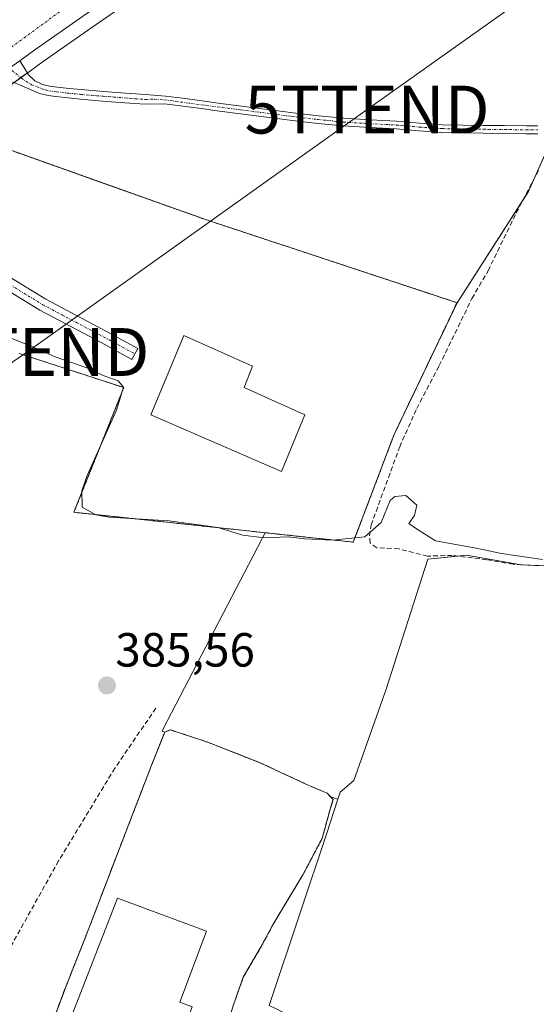
# Model space of a CAD drawing. Units: metres. Extents: x 598185 to 601663, y 4659720 to 4662082.
# Drawn here: x 599845 to 599953, y 4660394 to 4660600 of the extents above; entities that cross this region are included whole.
import ezdxf
from ezdxf.enums import TextEntityAlignment as Align

# ---------------------------------------------------------------- set-up
doc = ezdxf.new("R2010")
doc.units = ezdxf.units.M
doc.header["$MEASUREMENT"] = 0
for name, pattern in [('TRAZO_Y_PUNTO', [1, 0.5, -0.25, 0, -0.25]), ('TRAZOS', [0.75, 0.5, -0.25]), ('TRAZOSX2', [1.5, 1, -0.5])]:
    doc.linetypes.add(name, pattern=pattern)
doc.layers.get('0').update_dxf_attribs({"lineweight": 5})
for name, color, linetype, lineweight in [('Agrupación de edificios', 2, 'TRAZOSX2', 0), ('Agrupación de edificios CxS', 19, 'Continuous', 0), ('Alambrada', 19, 'TRAZOS', 0), ('Camino', 19, 'Continuous', 0), ('Camino Cxs', 19, 'Continuous', 0), ('Camino eje', 39, 'TRAZO_Y_PUNTO', 13), ('Carretera de calzada única', 19, 'Continuous', 13), ('Carretera de calzada única Cxs', 19, 'Continuous', 13), ('Carretera de calzada única eje', 19, 'TRAZO_Y_PUNTO', 0), ('Carátula', 7, 'Continuous', 5), ('Corriente artificial lineal', 5, 'TRAZOSX2', 13), ('Cultivos herbáceos CxS', 92, 'Continuous', 0), ('Cultivos leñosos', 92, 'Continuous', 0), ('Cultivos leñosos CxS', 92, 'Continuous', 0), ('Curva de nivel normal', 36, 'Continuous', 0), ('Edificación', 1, 'Continuous', 13), ('Edificación Cxs', 1, 'Continuous', 13), ('Edificación industrial', 135, 'Continuous', 13), ('Edificación industrial Cxs', 135, 'Continuous', 13), ('Núcleo urbano', 19, 'Continuous', 0), ('Núcleo urbano CxS', 19, 'Continuous', 0), ('Pista pavimentada', 135, 'Continuous', 13), ('Pista pavimentada Cxs', 135, 'Continuous', 0), ('Pista pavimentada eje', 135, 'TRAZO_Y_PUNTO', 0), ('Punto de cota en terreno', 7, 'Continuous', 0), ('Rótulo de punto de cota en terreno', 19, 'Continuous', 0), ('Senda', 19, 'TRAZOSX2', 0), ('Tendido', 6, 'Continuous', 0), ('Torre de tendido puntual', 7, 'Continuous', 0)]:
    doc.layers.add(name, color=color, linetype=linetype, lineweight=lineweight)
doc.styles.add('Arial', font='txt', dxfattribs={"height": 0.2})

# ---------------------------------------------------------------- blocks, each defined once
blk = doc.blocks.new('*U165')
at = {"layer": 'Cultivos leñosos CxS', "color": 92, "linetype": 'Continuous', "lineweight": 0}
blk.add_polyline3d([(599956.98, 4660485.35, 385.18), (599949.42, 4660485.64, 385.14), (599938.09, 4660487.68, 385.19), (599929.95, 4660486.81, 385.18), (599926.46, 4660475.76, 385.27), (599921.23, 4660459.49, 385.33), (599914.55, 4660440.59, 385.38), (599911.63, 4660438.15, 385.38), (599911.15, 4660436.66, 385.39), (599909.57, 4660437.27, 385.47), (599908.92, 4660437.96, 385.5), (599905.14, 4660439.53, 385.59), (599895.07, 4660444.24, 385.53), (599883.78, 4660448.67, 385.57), (599876.16, 4660451.17, 385.52), (599875, 4660450.69, 385.54), (599874.44, 4660450.88, 385.54), (599874.64, 4660451.27, 385.53), (599895.28, 4660491.04, 384.95), (599895.49, 4660491.44, 384.93), (599896, 4660492.36, 384.88), (599914.41, 4660490.39, 385.03), (599922.95, 4660512.91, 384.78), (599926.31, 4660519.95, 384.68), (599936.08, 4660540.43, 384.61), (599951.01, 4660563.63, 384.6), (599956.4, 4660575.74, 384.52)], dxfattribs=at)
blk = doc.blocks.new('*U178')
at = {"layer": 'Curva de nivel normal', "color": 36, "linetype": 'Continuous', "lineweight": 0}
blk.add_polyline3d([(599953.95, 4660486.78, 385), (599945.35, 4660488.01, 385), (599940.05, 4660489.13, 385), (599931.57, 4660490.7, 385), (599927.64, 4660493.14, 385), (599926.03, 4660494.26, 385), (599927.22, 4660495.99, 385), (599927.72, 4660498.11, 385), (599925.42, 4660500.14, 385), (599923.11, 4660499.95, 385), (599922.13, 4660499.11, 385), (599920.26, 4660494.51, 385), (599916.8, 4660491.52, 385), (599909.97, 4660490.8, 385), (599904.26, 4660491.07, 385), (599900.81, 4660491.5, 385), (599895.88, 4660491.26, 385), (599891.34, 4660491.86, 385), (599886.12, 4660493.46, 385), (599875.94, 4660494.84, 385), (599863.36, 4660495.62, 385), (599860.6, 4660496.08, 385), (599857.76, 4660497.71, 385), (599857.68, 4660501.11, 385), (599858.82, 4660504.33, 385), (599864.95, 4660518, 385), (599866.4, 4660522.74, 385), (599865.28, 4660524.13, 385), (599862.11, 4660525.18, 385), (599858.91, 4660526.76, 385), (599852.11, 4660529.12, 385), (599847.7, 4660531.04, 385), (599842.25, 4660533.26, 385)], dxfattribs=at)
blk = doc.blocks.new('5PATER')
at = {"layer": 'Carátula', "linetype": 'Continuous', "lineweight": 5}
h = blk.add_hatch(color=250, dxfattribs=at)
edge = h.paths.add_edge_path()
edge.add_ellipse((0, 0.01), major_axis=(-1.33, -1.34), ratio=0.999422, start_angle=0, end_angle=360)
blk = doc.blocks.new('5TTEND')
blk.add_text('5TTEND', height=10).set_placement((0, 0), align=Align.MIDDLE_CENTER)

msp = doc.modelspace()

# ---------------------------------------------------------------- linework, layer by layer
at = {"layer": 'Agrupación de edificios', "color": 2, "linetype": 'TRAZOSX2', "lineweight": 0}
for points in [[(599834.76, 4660569.29, 384.9), (599838.09, 4660573.97, 384.84), (599883.75, 4660557.72, 384.57), (599936.08, 4660540.43, 384.61)], [(599936.08, 4660540.43, 384.61), (599922.95, 4660512.91, 384.78), (599914.41, 4660490.39, 385.03), (599856.04, 4660496.63, 385.06), (599866.45, 4660522.69, 384.88), (599844.58, 4660529.82, 385.08)], [(599850.14, 4660386.28, 386.14), (599854.24, 4660397.28, 385.82), (599859.01, 4660409.3, 386.16), (599863.15, 4660420.19, 385.68), (599868.3, 4660433.51, 385.57), (599872.17, 4660443.6, 385.58), (599875, 4660450.69, 385.54), (599876.16, 4660451.17, 385.52), (599883.78, 4660448.67, 385.57), (599895.07, 4660444.24, 385.53), (599905.14, 4660439.53, 385.59), (599908.92, 4660437.96, 385.5), (599910.19, 4660436.62, 385.43), (599909.59, 4660434.62, 385.46), (599907.9, 4660428.49, 385.48), (599903.85, 4660420.84, 385.51), (599897.8, 4660410.8, 385.59), (599894.96, 4660405.53, 385.61), (599891.42, 4660399.48, 385.78), (599889.3, 4660393.53, 385.96), (599888.01, 4660389.23, 385.95), (599887.23, 4660385.55, 386.14)]]:
    msp.add_polyline3d(points, dxfattribs=at)
at = {"layer": 'Agrupación de edificios CxS', "color": 19, "linetype": 'Continuous', "lineweight": 0}
for points in [[(599838.09, 4660573.97, 384.84), (599883.75, 4660557.72, 384.57), (599936.08, 4660540.43, 384.61), (599936.08, 4660540.43, 384.61), (599922.95, 4660512.91, 384.78), (599914.41, 4660490.39, 385.03), (599856.04, 4660496.63, 385.06), (599866.45, 4660522.69, 384.88), (599844.58, 4660529.82, 385.08)], [(599850.14, 4660386.28, 386.14), (599854.24, 4660397.28, 385.82), (599859.01, 4660409.3, 386.16), (599863.15, 4660420.19, 385.68), (599868.3, 4660433.51, 385.57), (599872.17, 4660443.6, 385.58), (599875, 4660450.69, 385.54), (599876.16, 4660451.17, 385.52), (599883.78, 4660448.67, 385.57), (599895.07, 4660444.24, 385.53), (599905.14, 4660439.53, 385.59), (599908.92, 4660437.96, 385.5), (599910.19, 4660436.62, 385.43), (599909.59, 4660434.62, 385.46), (599907.9, 4660428.49, 385.48), (599903.85, 4660420.84, 385.51), (599897.8, 4660410.8, 385.59), (599894.96, 4660405.53, 385.61), (599891.42, 4660399.48, 385.78), (599889.3, 4660393.53, 385.96)]]:
    msp.add_polyline3d(points, dxfattribs=at)
at = {"layer": 'Alambrada', "color": 19, "linetype": 'TRAZOS', "lineweight": 0}
for points in [[(599844.58, 4660529.82, 385.4), (599866.45, 4660522.69, 385.09), (599856.04, 4660496.63, 385.24), (599914.41, 4660490.39, 386.76), (599922.95, 4660512.91, 384.82), (599936.08, 4660540.43, 384.85), (599883.75, 4660557.72, 384.73), (599838.09, 4660573.97, 384.92), (599830.38, 4660563.13, 385.29), (599817.9, 4660541.08, 385.33)], [(599887.23, 4660385.55, 391.14), (599888.01, 4660389.23, 386.28), (599889.3, 4660393.53, 386.12), (599891.42, 4660399.48, 386), (599894.96, 4660405.53, 385.7), (599897.8, 4660410.8, 387.94), (599903.85, 4660420.84, 385.84), (599907.9, 4660428.49, 385.77), (599909.59, 4660434.62, 385.49), (599910.19, 4660436.62, 385.48), (599908.92, 4660437.96, 385.61), (599905.14, 4660439.53, 386.55), (599895.07, 4660444.24, 386.63), (599883.78, 4660448.67, 386.32), (599876.16, 4660451.17, 386.68), (599875, 4660450.69, 386.22), (599872.17, 4660443.6, 385.76), (599868.3, 4660433.51, 385.68), (599863.15, 4660420.19, 386.19), (599859.01, 4660409.3, 387.35), (599854.24, 4660397.28, 387.3), (599850.14, 4660386.28, 387.76)]]:
    msp.add_polyline3d(points, dxfattribs=at)
at = {"layer": 'Camino', "color": 19, "linetype": 'Continuous', "lineweight": 0}
for points in [[(599840.23, 4660587.8, 384.91), (599844.7, 4660590.99, 384.89)], [(599844.7, 4660590.99, 384.89), (599846.6, 4660587.98, 384.8), (599847.85, 4660586.76, 384.73), (599849.49, 4660586.04, 384.66), (599850.99, 4660585.7, 384.62), (599852.51, 4660585.47, 384.56), (599855.03, 4660585.2, 384.46), (599857.56, 4660584.95, 384.39), (599862.2, 4660584.57, 384.33), (599866.83, 4660584.2, 384.33), (599870.98, 4660583.9, 384.32), (599875.13, 4660583.59, 384.32), (599878.73, 4660583.13, 384.29), (599882.33, 4660582.66, 384.26), (599886.69, 4660582.08, 384.26), (599891.04, 4660581.51, 384.3), (599896.46, 4660580.81, 384.34), (599901.87, 4660580.13, 384.37), (599907.16, 4660579.5, 384.38), (599912.44, 4660578.98, 384.39), (599917.92, 4660578.64, 384.38), (599923.46, 4660578.36, 384.31), (599928.26, 4660577.93, 384.32), (599933, 4660577.61, 384.32), (599937.27, 4660577.53, 384.29), (599941.58, 4660577.47, 384.31), (599946.04, 4660577.42, 384.33), (599950.5, 4660577.36, 384.42), (599952.99, 4660577.35, 384.47)], [(599952.94, 4660575.71, 384.47), (599950.48, 4660575.73, 384.44), (599946.02, 4660575.79, 384.42), (599941.56, 4660575.84, 384.41), (599937.24, 4660575.9, 384.39), (599932.92, 4660575.98, 384.39), (599928.13, 4660576.31, 384.37), (599923.35, 4660576.73, 384.36), (599917.83, 4660577.02, 384.42), (599912.31, 4660577.35, 384.44), (599906.98, 4660577.88, 384.46), (599901.67, 4660578.51, 384.51), (599896.25, 4660579.19, 384.46), (599890.83, 4660579.89, 384.41), (599886.47, 4660580.47, 384.36), (599882.12, 4660581.04, 384.35), (599874.92, 4660581.98, 384.37), (599870.83, 4660581.89, 384.36), (599866.68, 4660582.2, 384.39), (599862.03, 4660582.56, 384.4), (599857.38, 4660582.95, 384.44), (599854.83, 4660583.2, 384.5), (599852.26, 4660583.48, 384.57), (599850.62, 4660583.72, 384.61), (599848.86, 4660584.12, 384.64), (599847.06, 4660584.91, 384.7), (599845.12, 4660585.77, 384.73), (599843.17, 4660586.61, 384.77)]]:
    msp.add_polyline3d(points, dxfattribs=at)
at = {"layer": 'Camino Cxs', "color": 19, "linetype": 'Continuous', "lineweight": 0}
for points in [[(599840.23, 4660587.8, 384.91), (599844.7, 4660590.99, 384.89), (599846.6, 4660587.98, 384.8), (599847.85, 4660586.76, 384.73), (599849.49, 4660586.04, 384.66), (599850.99, 4660585.7, 384.62), (599852.51, 4660585.47, 384.56), (599855.03, 4660585.2, 384.46), (599857.56, 4660584.95, 384.39), (599862.2, 4660584.57, 384.33), (599866.83, 4660584.2, 384.33), (599870.98, 4660583.9, 384.32), (599875.13, 4660583.59, 384.32), (599878.73, 4660583.13, 384.29), (599882.33, 4660582.66, 384.26), (599886.69, 4660582.08, 384.26), (599891.04, 4660581.51, 384.3), (599896.46, 4660580.81, 384.34), (599901.87, 4660580.13, 384.37), (599907.16, 4660579.5, 384.38), (599912.44, 4660578.98, 384.39), (599917.92, 4660578.64, 384.38), (599923.46, 4660578.36, 384.31), (599928.26, 4660577.93, 384.32), (599933, 4660577.61, 384.32), (599937.27, 4660577.53, 384.29), (599941.58, 4660577.47, 384.31), (599946.04, 4660577.42, 384.33), (599950.5, 4660577.36, 384.42), (599952.99, 4660577.35, 384.47)], [(599952.94, 4660575.71, 384.47), (599950.48, 4660575.73, 384.44), (599946.02, 4660575.79, 384.42), (599941.56, 4660575.84, 384.41), (599937.24, 4660575.9, 384.39), (599932.92, 4660575.98, 384.39), (599928.13, 4660576.31, 384.37), (599923.35, 4660576.73, 384.36), (599917.83, 4660577.02, 384.42), (599912.31, 4660577.35, 384.44), (599906.98, 4660577.88, 384.46), (599901.67, 4660578.51, 384.51), (599896.25, 4660579.19, 384.46), (599890.83, 4660579.89, 384.41), (599886.47, 4660580.47, 384.36), (599882.12, 4660581.04, 384.35), (599874.92, 4660581.98, 384.37), (599870.83, 4660581.89, 384.36), (599866.68, 4660582.2, 384.39), (599862.03, 4660582.56, 384.4), (599857.38, 4660582.95, 384.44), (599854.83, 4660583.2, 384.5), (599852.26, 4660583.48, 384.57), (599850.62, 4660583.72, 384.61), (599848.86, 4660584.12, 384.64), (599847.06, 4660584.91, 384.7), (599845.12, 4660585.77, 384.73), (599843.17, 4660586.61, 384.77)]]:
    msp.add_polyline3d(points, dxfattribs=at)
at = {"layer": 'Camino eje', "color": 39, "linetype": 'TRAZO_Y_PUNTO', "lineweight": 13}
msp.add_polyline3d([(599843.01, 4660589.01, 384.91), (599845.09, 4660587.35, 384.8), (599847.19, 4660585.95, 384.73), (599850.06, 4660584.88, 384.63), (599850.81, 4660584.71, 384.61), (599852.39, 4660584.48, 384.57), (599854.93, 4660584.2, 384.49), (599857.47, 4660583.95, 384.43), (599862.12, 4660583.57, 384.38), (599868.83, 4660583.05, 384.36), (599870.91, 4660582.9, 384.35), (599872.95, 4660582.94, 384.34), (599875.03, 4660582.79, 384.35), (599890.94, 4660580.7, 384.35), (599901.77, 4660579.32, 384.44), (599907.07, 4660578.69, 384.45), (599912.38, 4660578.17, 384.43), (599917.88, 4660577.83, 384.4), (599923.41, 4660577.55, 384.34), (599928.2, 4660577.12, 384.34), (599932.96, 4660576.8, 384.35), (599937.26, 4660576.72, 384.34), (599941.57, 4660576.66, 384.36), (599950.49, 4660576.55, 384.43), (599952.97, 4660576.53, 384.47)], dxfattribs=at)
at = {"layer": 'Carretera de calzada única', "color": 19, "linetype": 'Continuous', "lineweight": 13}
for points in [[(600182.73, 4660833.02, 382.54), (600172.58, 4660825.75, 382.55), (600150.45, 4660809.93, 382.74), (600129.24, 4660794.49, 382.79), (600118.4, 4660786.88, 382.77), (600092.82, 4660768.75, 382.99), (600077.74, 4660757.49, 383.13), (600049.73, 4660737.76, 383.41), (600040.4, 4660730.89, 383.39), (600028.38, 4660722.49, 383.61), (600004.53, 4660705.18, 383.74), (599980.53, 4660688.23, 384.14), (599954.12, 4660669.05, 384.23), (599921.09, 4660645.65, 384.35), (599874.39, 4660611.75, 384.44), (599857.83, 4660600.22, 384.62), (599847.84, 4660593.24, 384.77), (599844.7, 4660590.99, 384.89)], [(599840.23, 4660587.8, 384.91), (599844.7, 4660590.99, 384.89)]]:
    msp.add_polyline3d(points, dxfattribs=at)
at = {"layer": 'Carretera de calzada única Cxs', "color": 19, "linetype": 'Continuous', "lineweight": 13}
msp.add_polyline3d([(599857.83, 4660600.22, 384.62), (599847.84, 4660593.24, 384.77), (599844.7, 4660590.99, 384.89), (599840.23, 4660587.8, 384.91), (599830.78, 4660580.97, 385.07), (599826.54, 4660577.91, 385.07), (599773.87, 4660539.88, 385.38), (599753, 4660524.63, 385.46), (599731.26, 4660509.09, 385.75), (599692.2, 4660480.17, 385.94), (599686.02, 4660475.6, 386.02), (599669.83, 4660463.89, 386.16), (599667.3, 4660462.05, 386.21), (599663.83, 4660459.55, 386.23), (599661.29, 4660457.73, 386.22), (599659.85, 4660456.68, 386.23), (599659.22, 4660456.22, 386.24), (599656.2, 4660454.01, 386.24)], dxfattribs=at)
at = {"layer": 'Carretera de calzada única eje', "color": 19, "linetype": 'TRAZO_Y_PUNTO', "lineweight": 0}
msp.add_polyline3d([(599870.79, 4660614.27, 384.59), (599840.53, 4660592.03, 384.97)], dxfattribs=at)
at = {"layer": 'Corriente artificial lineal', "color": 5, "linetype": 'TRAZOSX2', "lineweight": 13}
msp.add_polyline3d([(599955.67, 4660485.36, 385.17), (599947.85, 4660485.76, 385.14), (599942.32, 4660486.73, 385.16), (599935.08, 4660487.62, 385.21), (599929.92, 4660487.47, 385.16), (599923.92, 4660488.98, 385.15), (599919.32, 4660489.22, 385.14), (599917.92, 4660490.2, 385.07), (599917.79, 4660491.7, 384.99), (599918.13, 4660493.98, 384.9), (599924.1, 4660510.3, 384.81), (599927.66, 4660518.3, 384.73), (599932.36, 4660527.27, 384.71), (599939.2, 4660541.3, 384.72), (599942.57, 4660547.1, 384.64), (599948.47, 4660559.18, 384.58), (599953.3, 4660568.48, 384.52)], dxfattribs=at)
at = {"layer": 'Cultivos herbáceos CxS', "color": 92, "linetype": 'Continuous', "lineweight": 0}
for points in [[(600087.06, 4660760.71, 382.8), (600079.53, 4660755.09, 382.97), (600079.47, 4660755.04, 382.97), (600051.48, 4660735.33, 383.12), (600042.18, 4660728.47, 383.09), (600042.12, 4660728.43, 383.1), (600030.12, 4660720.05, 383.38), (600006.28, 4660702.74, 383.48), (599982.28, 4660685.79, 383.75), (599955.87, 4660666.61, 384.01), (599922.84, 4660643.21, 384.16), (599876.13, 4660609.31, 384.1), (599859.55, 4660597.76, 384.32), (599849.58, 4660590.79, 384.67), (599846.45, 4660588.55, 384.82), (599846.31, 4660588.44, 384.83), (599844.95, 4660587.46, 384.81), (599843.55, 4660586.45, 384.76), (599842.03, 4660585.35, 384.67), (599836.35, 4660581.25, 384.84)], [(599956.4, 4660575.74, 384.52), (599951.01, 4660563.63, 384.6), (599936.08, 4660540.43, 384.61), (599883.75, 4660557.72, 384.57), (599882.55, 4660558.15, 384.6), (599862.49, 4660565.29, 384.6), (599838.09, 4660573.97, 384.84), (599836.35, 4660581.25, 384.84), (599842.03, 4660585.35, 384.67), (599846.45, 4660588.55, 384.82), (599849.58, 4660590.79, 384.67), (599859.55, 4660597.76, 384.32), (599876.13, 4660609.31, 384.1), (599922.84, 4660643.21, 384.16), (599955.87, 4660666.61, 384.01)], [(599838.09, 4660573.97, 384.84), (599862.49, 4660565.29, 384.6), (599882.55, 4660558.15, 384.6), (599883.75, 4660557.72, 384.57), (599936.08, 4660540.43, 384.61)], [(599936.08, 4660540.43, 384.61), (599949.84, 4660561.82, 384.58), (599951.01, 4660563.63, 384.6), (599952.36, 4660566.67, 384.54), (599956.26, 4660575.44, 384.52)], [(599983.21, 4660253.87, 387.05), (599951.97, 4660279.29, 386.72), (599933.22, 4660299.32, 386.3), (599921.1, 4660306.25, 386.53), (599932.65, 4660331.54, 386.04), (599950.67, 4660371, 386.01), (599948.99, 4660371.67, 386.05), (599914.17, 4660385.21, 385.71), (599896.85, 4660393.58, 385.45), (599903.3, 4660412.93, 385.44), (599908.79, 4660429.35, 385.47), (599911.15, 4660436.66, 385.39), (599911.63, 4660438.15, 385.38), (599914.55, 4660440.59, 385.38), (599921.23, 4660459.49, 385.33), (599926.46, 4660475.76, 385.27), (599929.95, 4660486.81, 385.18), (599938.09, 4660487.68, 385.19), (599949.42, 4660485.64, 385.14), (599956.98, 4660485.35, 385.18)], [(599956.98, 4660485.35, 385.18), (599952.32, 4660485.53, 385.13), (599949.42, 4660485.64, 385.14), (599949.14, 4660485.69, 385.13), (599938.09, 4660487.68, 385.19), (599936.23, 4660487.48, 385.24), (599929.95, 4660486.81, 385.18), (599926.46, 4660475.76, 385.27), (599921.23, 4660459.49, 385.33), (599914.55, 4660440.59, 385.38), (599911.63, 4660438.15, 385.38), (599911.15, 4660436.66, 385.39)], [(599911.15, 4660436.66, 385.39), (599908.79, 4660429.35, 385.47), (599903.3, 4660412.93, 385.44), (599896.84, 4660393.58, 385.45), (599914.17, 4660385.21, 385.71), (599948.99, 4660371.67, 386.05), (599950.67, 4660371, 386.01), (599932.65, 4660331.54, 386.04), (599921.1, 4660306.25, 386.53)]]:
    msp.add_polyline3d(points, dxfattribs=at)
at = {"layer": 'Cultivos leñosos', "color": 92, "linetype": 'Continuous', "lineweight": 0}
for points in [[(599936.08, 4660540.43, 384.61), (599949.84, 4660561.82, 384.58), (599951.01, 4660563.63, 384.6), (599952.36, 4660566.67, 384.54), (599956.26, 4660575.44, 384.52)], [(599936.08, 4660540.43, 384.61), (599926.31, 4660519.95, 384.68), (599922.95, 4660512.91, 384.78), (599914.41, 4660490.39, 385.03), (599896, 4660492.36, 384.88), (599895.49, 4660491.44, 384.93), (599895.28, 4660491.04, 384.95), (599874.64, 4660451.27, 385.53), (599874.44, 4660450.88, 385.54), (599875, 4660450.69, 385.54), (599876.16, 4660451.17, 385.52), (599883.78, 4660448.67, 385.57), (599895.07, 4660444.24, 385.53), (599905.14, 4660439.53, 385.59), (599908.92, 4660437.96, 385.5), (599909.57, 4660437.27, 385.47), (599911.15, 4660436.66, 385.39)], [(599956.98, 4660485.35, 385.18), (599952.32, 4660485.53, 385.13), (599949.42, 4660485.64, 385.14), (599949.14, 4660485.69, 385.13), (599938.09, 4660487.68, 385.19), (599936.23, 4660487.48, 385.24), (599929.95, 4660486.81, 385.18), (599926.46, 4660475.76, 385.27), (599921.23, 4660459.49, 385.33), (599914.55, 4660440.59, 385.38), (599911.63, 4660438.15, 385.38), (599911.15, 4660436.66, 385.39)]]:
    msp.add_polyline3d(points, dxfattribs=at)
at = {"layer": 'Edificación', "color": 1, "linetype": 'Continuous', "lineweight": 13}
msp.add_polyline3d([(599904.28, 4660516.98, 388.09), (599899.42, 4660505.18, 385.46), (599872.07, 4660517.01, 386.67), (599879.01, 4660533.55, 386.5), (599893.37, 4660527.19, 385.58), (599891.6, 4660522.68, 388.39), (599904.28, 4660516.98, 388.09)], dxfattribs=at)
at = {"layer": 'Edificación Cxs', "color": 1, "linetype": 'Continuous', "lineweight": 13}
msp.add_polyline3d([(599904.28, 4660516.98, 388.09), (599899.42, 4660505.18, 385.46), (599872.07, 4660517.01, 386.67), (599879.01, 4660533.55, 386.5), (599893.37, 4660527.19, 385.58), (599891.6, 4660522.68, 388.39), (599904.28, 4660516.98, 388.09)], close=True, dxfattribs=at)
at = {"layer": 'Edificación industrial', "color": 135, "linetype": 'Continuous', "lineweight": 13}
msp.add_polyline3d([(599853.37, 4660385.8, 393.27), (599865.11, 4660416.01, 393.24), (599883.76, 4660409.1, 390.04), (599878.18, 4660394.3, 392.8), (599880.77, 4660393.32, 389.26)], dxfattribs=at)
at = {"layer": 'Edificación industrial Cxs', "color": 135, "linetype": 'Continuous', "lineweight": 13}
msp.add_polyline3d([(599880.77, 4660393.32, 389.26), (599873.55, 4660374.19, 387.54), (599870.96, 4660375.17, 391.55), (599866.23, 4660362.62, 388.27), (599847.17, 4660369.85, 392.07), (599853.37, 4660385.8, 393.27), (599865.11, 4660416.01, 393.24), (599883.76, 4660409.1, 390.04), (599878.18, 4660394.3, 392.8), (599880.77, 4660393.32, 389.26)], close=True, dxfattribs=at)
at = {"layer": 'Núcleo urbano', "color": 19, "linetype": 'Continuous', "lineweight": 0}
for points in [[(600087.06, 4660760.71, 382.8), (600079.53, 4660755.09, 382.97), (600079.47, 4660755.04, 382.97), (600051.48, 4660735.33, 383.12), (600042.18, 4660728.47, 383.09), (600042.12, 4660728.43, 383.1), (600030.12, 4660720.05, 383.38), (600006.28, 4660702.74, 383.48), (599982.28, 4660685.79, 383.75), (599955.87, 4660666.61, 384.01), (599922.84, 4660643.21, 384.16), (599876.13, 4660609.31, 384.1), (599859.55, 4660597.76, 384.32), (599849.58, 4660590.79, 384.67), (599846.45, 4660588.55, 384.82), (599846.31, 4660588.44, 384.83), (599844.95, 4660587.46, 384.81), (599843.55, 4660586.45, 384.76), (599842.03, 4660585.35, 384.67), (599836.35, 4660581.25, 384.84)], [(599838.09, 4660573.97, 384.84), (599862.49, 4660565.29, 384.6), (599882.55, 4660558.15, 384.6), (599883.75, 4660557.72, 384.57), (599936.08, 4660540.43, 384.61)], [(599936.08, 4660540.43, 384.61), (599926.31, 4660519.95, 384.68), (599922.95, 4660512.91, 384.78), (599914.41, 4660490.39, 385.03), (599896, 4660492.36, 384.88), (599895.49, 4660491.44, 384.93), (599895.28, 4660491.04, 384.95), (599874.64, 4660451.27, 385.53), (599874.44, 4660450.88, 385.54), (599875, 4660450.69, 385.54), (599876.16, 4660451.17, 385.52), (599883.78, 4660448.67, 385.57), (599895.07, 4660444.24, 385.53), (599905.14, 4660439.53, 385.59), (599908.92, 4660437.96, 385.5), (599909.57, 4660437.27, 385.47), (599911.15, 4660436.66, 385.39)], [(599911.15, 4660436.66, 385.39), (599908.79, 4660429.35, 385.47), (599903.3, 4660412.93, 385.44), (599896.84, 4660393.58, 385.45), (599914.17, 4660385.21, 385.71), (599948.99, 4660371.67, 386.05), (599950.67, 4660371, 386.01), (599932.65, 4660331.54, 386.04), (599921.1, 4660306.25, 386.53)]]:
    msp.add_polyline3d(points, dxfattribs=at)
at = {"layer": 'Núcleo urbano CxS', "color": 19, "linetype": 'Continuous', "lineweight": 0}
for points in [[(599876.13, 4660609.31, 384.1), (599859.55, 4660597.76, 384.32), (599849.58, 4660590.79, 384.67), (599846.45, 4660588.55, 384.82), (599842.03, 4660585.35, 384.67), (599836.35, 4660581.25, 384.84), (599775.63, 4660537.45, 385.18), (599754.76, 4660522.2, 385.23), (599738.53, 4660510.6, 385.6), (599733.02, 4660506.66, 385.65), (599691.79, 4660476.14, 385.97), (599687.79, 4660473.18, 385.95), (599669.05, 4660459.62, 386.22), (599665.58, 4660457.12, 386.23), (599663.05, 4660455.3, 386.21), (599660.99, 4660453.8, 386.2), (599659.05, 4660452.38, 386.19), (599658.56, 4660452.02, 386.18), (599640.28, 4660438.64, 386.06), (599610.94, 4660416.41, 386.3), (599504.51, 4660336.88, 386.75), (599450.33, 4660296.64, 387.05), (599396.73, 4660256.56, 387.45), (599378.45, 4660243.08, 387.58)], [(599838.09, 4660573.97, 384.84), (599862.49, 4660565.29, 384.6), (599882.55, 4660558.15, 384.6), (599883.75, 4660557.72, 384.57), (599936.08, 4660540.43, 384.61), (599936.08, 4660540.43, 384.61), (599926.31, 4660519.95, 384.68), (599922.95, 4660512.91, 384.78), (599914.41, 4660490.39, 385.03), (599896, 4660492.36, 384.88), (599895.49, 4660491.44, 384.93), (599895.28, 4660491.04, 384.95), (599874.64, 4660451.27, 385.53), (599874.44, 4660450.88, 385.54), (599875, 4660450.69, 385.54), (599876.16, 4660451.17, 385.52), (599883.78, 4660448.67, 385.57), (599895.07, 4660444.24, 385.53), (599905.14, 4660439.53, 385.59), (599908.92, 4660437.96, 385.5), (599909.57, 4660437.27, 385.47), (599911.15, 4660436.66, 385.39), (599908.79, 4660429.35, 385.47), (599903.3, 4660412.93, 385.44), (599896.85, 4660393.58, 385.45)]]:
    msp.add_polyline3d(points, dxfattribs=at)
at = {"layer": 'Pista pavimentada', "color": 135, "linetype": 'Continuous', "lineweight": 13}
msp.add_polyline3d([(599834.76, 4660569.29, 384.9), (599834.84, 4660568.92, 384.89), (599834.84, 4660563.26, 384.83), (599835.65, 4660557.07, 384.85), (599838.79, 4660549.89, 384.84), (599841.71, 4660546.29, 384.84), (599850.16, 4660541.13, 384.74), (599862.94, 4660534.37, 384.77), (599869.4, 4660530.88, 384.79), (599868.16, 4660528.59, 384.82), (599861.71, 4660532.08, 384.77), (599848.88, 4660538.87, 384.77), (599839.97, 4660544.3, 384.87), (599836.54, 4660548.53, 384.91), (599833.12, 4660556.37, 384.89), (599832.24, 4660563.09, 384.93), (599832.24, 4660565.74, 384.98)], dxfattribs=at)
at = {"layer": 'Pista pavimentada Cxs', "color": 135, "linetype": 'Continuous', "lineweight": 0}
msp.add_polyline3d([(599841.71, 4660546.29, 384.84), (599850.16, 4660541.13, 384.74), (599862.94, 4660534.37, 384.77), (599869.4, 4660530.88, 384.79), (599868.16, 4660528.59, 384.82), (599861.71, 4660532.08, 384.77), (599848.88, 4660538.87, 384.77), (599839.97, 4660544.3, 384.87)], dxfattribs=at)
at = {"layer": 'Pista pavimentada eje', "color": 135, "linetype": 'TRAZO_Y_PUNTO', "lineweight": 0}
msp.add_polyline3d([(599827.02, 4660582.1, 385.13), (599829.94, 4660578.42, 385.05), (599831.74, 4660575.03, 385.05), (599832.9, 4660571.86, 385.02), (599833.54, 4660568.79, 384.97), (599833.54, 4660563.18, 384.88), (599834.38, 4660556.72, 384.87), (599837.67, 4660549.21, 384.87), (599840.84, 4660545.29, 384.85), (599849.52, 4660540, 384.76), (599862.32, 4660533.23, 384.78), (599868.78, 4660529.73, 384.8)], dxfattribs=at)
at = {"layer": 'Senda', "color": 19, "linetype": 'TRAZOSX2', "lineweight": 0}
msp.add_polyline3d([(599873.15, 4660455.7, 385.49), (599864.58, 4660443.16, 385.47), (599852.83, 4660423.79, 385.51), (599842.36, 4660405.06, 385.57), (599835.53, 4660387.12, 385.64), (599833.62, 4660379.18, 385.69), (599834.42, 4660372.68, 385.71), (599836.01, 4660366.48, 385.74), (599839.5, 4660359.34, 386.22), (599839.96, 4660354.67, 386.36), (599839.83, 4660351.5, 386.35), (599838.3, 4660348.23, 386.29), (599835.23, 4660343.89, 386.25), (599831.09, 4660338.57, 386.34)], dxfattribs=at)
at = {"layer": 'Tendido', "color": 6, "linetype": 'Continuous', "lineweight": 0}
msp.add_polyline3d([(599402.66, 4660216.02, 387.45), (599477.03, 4660268.06, 387.31), (599545.54, 4660317.2, 386.97), (599631.6, 4660378.12, 386.42), (599695.41, 4660423.31, 385.95), (599790.69, 4660491.81, 385.35), (599846.2, 4660530.12, 385.08), (599917.29, 4660580.78, 384.26), (599994.06, 4660635.36, 383.92), (600046.09, 4660717.27, 383.39)], dxfattribs=at)

# ---------------------------------------------------------------- block references
at = {"layer": 'Cultivos leñosos CxS', "color": 92, "linetype": 'Continuous', "lineweight": 0}
msp.add_blockref('*U165', (0, 0), dxfattribs=at)
at = {"layer": 'Curva de nivel normal', "color": 36, "linetype": 'Continuous', "lineweight": 0}
msp.add_blockref('*U178', (0, 0), dxfattribs=at)
at = {"layer": 'Punto de cota en terreno', "linetype": 'Continuous', "lineweight": 0}
msp.add_blockref('5PATER', (599862.93, 4660460.44, 385.56), dxfattribs=at)
at = {"layer": 'Torre de tendido puntual', "linetype": 'Continuous', "lineweight": 0}
for p in [(599917.29, 4660580.78, 384.31), (599846.2, 4660530.12, 385.02)]:
    msp.add_blockref('5TTEND', p, dxfattribs=at)

# ---------------------------------------------------------------- texts
at = {"layer": 'Rótulo de punto de cota en terreno', "color": 19, "linetype": 'Continuous', "lineweight": 0, "style": 'Arial'}
msp.add_text('385,56', height=7, dxfattribs=at).set_placement((599864.69, 4660462.2), align=Align.BOTTOM_LEFT)

doc.saveas('drawing.dxf')
